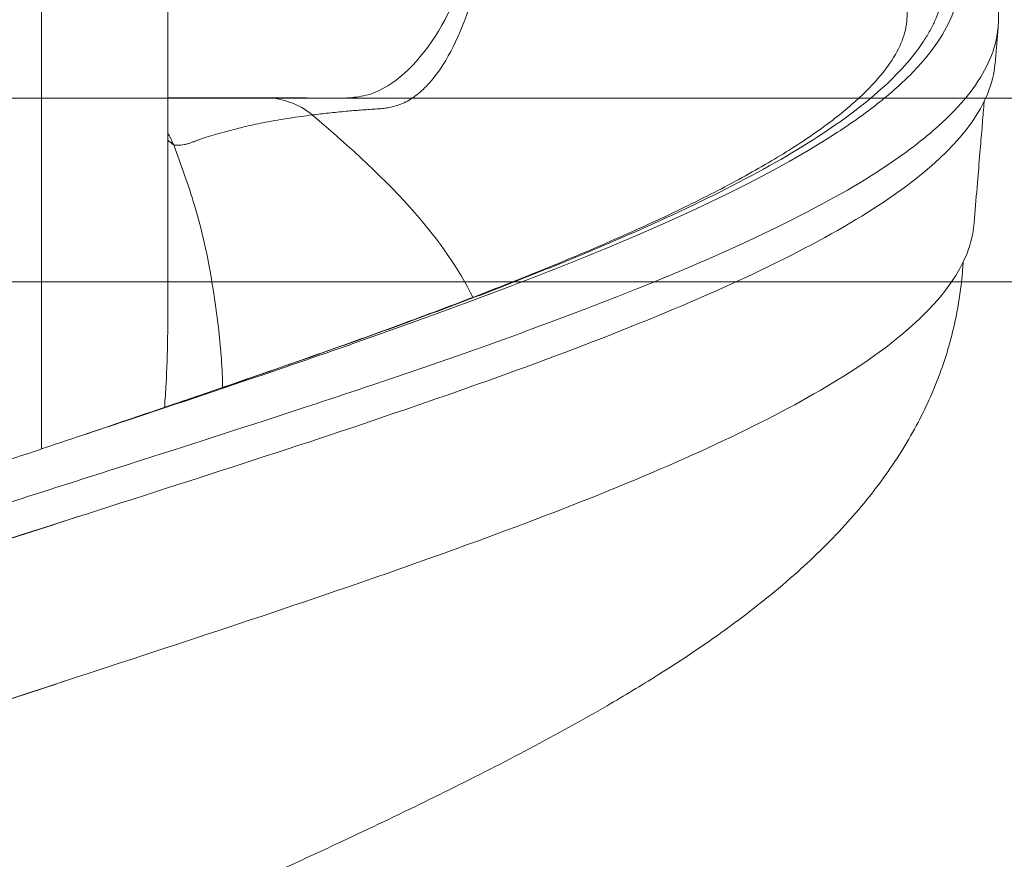
# Model space of a CAD drawing. Extents: x 0 to 25200, y -35640 to 17820.
# Drawn here: x 19095 to 19911, y 4383 to 5079 of the extents above; entities that cross this region are included whole.
import ezdxf

# ---------------------------------------------------------------- set-up
doc = ezdxf.new("R2010")
doc.units = 0
doc.header["$MEASUREMENT"] = 0
doc.header["$PDMODE"] = 1
doc.layers.get('0').update_dxf_attribs({"linetype": 'CONTINUOUS'})
doc.layers.get('DefPoints').update_dxf_attribs({"linetype": 'CONTINUOUS'})
for name, color, linetype, lineweight in [('FRAM3', 1, 'CONTINUOUS', 50), ('外形線', 7, 'CONTINUOUS', 18), ('寸法線', 3, 'CONTINUOUS', 18)]:
    doc.layers.add(name, color=color, linetype=linetype, lineweight=lineweight)
doc.styles.get("Standard").update_dxf_attribs({"font": 'TXT.SHX', "bigfont": 'bigfont.shx'})
doc.dimstyles.new('60ベース', dxfattribs={"dimscale": 60, "dimtxt": 3, "dimasz": 3, "dimexe": 0, "dimexo": 1, "dimgap": 1, "dimtad": 3, "dimdec": 1, "dimdsep": 46, "dimtxsty": 'STANDARD', "dimblk": 'DOTSMALL', "dimcen": 0, "dimclrd": 256, "dimclre": 256, "dimclrt": 7, "dimadec": 3, "dimazin": 2, "dimtfac": 1, "dimtdec": 1, "dimtix": 1, "dimtmove": 2, "dimatfit": 2, "dimldrblk": 'OPEN', "dimfxl": 1, "dimtolj": 1, "dimlwd": -1, "dimlwe": -1, "dimarcsym": 0})

# ---------------------------------------------------------------- blocks, each defined once
blk = doc.blocks.new('_DotSmall')
at = {"layer": 'FRAM3', "color": 0, "const_width": 0.5}
blk.add_lwpolyline([(-0.0625, 0, 1), (0.0625, 0, 1)], format="xyb", close=True, dxfattribs=at)
blk = doc.blocks.new('*D20')
at = {"layer": 'DefPoints', "color": 0}
for p in [(17868.97, 8276.51), (17868.97, 6690.8), (20231.8, 3481.05)]:
    blk.add_point(p, dxfattribs=at)
at = {"layer": '寸法線'}
for p, q in [((17868.97, 6750.8), (17868.97, 8276.51)), ((20231.8, 8276.51), (17868.97, 8276.51)), ((20231.8, 3541.05), (20231.8, 8276.51))]:
    blk.add_line(p, q, dxfattribs=at)
at = {"layer": '寸法線', "xscale": 180, "yscale": 180, "zscale": 180, "rotation": 180}
blk.add_blockref('_DotSmall', (17868.97, 8276.51), dxfattribs=at)
at = {"layer": '寸法線', "xscale": 180, "yscale": 180, "zscale": 180}
blk.add_blockref('_DotSmall', (20231.8, 8276.51), dxfattribs=at)
at = {"layer": '寸法線', "color": 7, "insert": (19050.39, 8426.51), "char_height": 180, "attachment_point": 5}
blk.add_mtext('\\A1;(2363)', dxfattribs=at)
blk = doc.blocks.new('_OPEN')
at = {"color": 0, "linetype": 'ByBlock'}
for p, q in [((-1, 0.1667), (0, 0)), ((0, 0), (-1, -0.1667)), ((0, 0), (-1, 0))]:
    blk.add_line(p, q, dxfattribs=at)
blk = doc.blocks.new('*D24')
at = {"layer": 'DefPoints', "color": 0}
for p in [(20231.7, 8776.51), (14998.19, 3879.31), (20231.7, 3481.05)]:
    blk.add_point(p, dxfattribs=at)
at = {"layer": '寸法線'}
for p, q in [((14998.19, 3939.31), (14998.19, 8776.51)), ((14998.19, 8776.51), (20231.7, 8776.51)), ((20231.7, 3541.05), (20231.7, 8776.51))]:
    blk.add_line(p, q, dxfattribs=at)
at = {"layer": '寸法線', "xscale": 180, "yscale": 180, "zscale": 180, "rotation": 180}
blk.add_blockref('_DotSmall', (14998.19, 8776.51), dxfattribs=at)
at = {"layer": '寸法線', "xscale": 180, "yscale": 180, "zscale": 180}
blk.add_blockref('_DotSmall', (20231.7, 8776.51), dxfattribs=at)
at = {"layer": '寸法線', "color": 7, "insert": (17614.95, 8926.51), "char_height": 180, "attachment_point": 5}
blk.add_mtext('\\A1;(5234)', dxfattribs=at)
blk = doc.blocks.new('*D27')
at = {"layer": 'DefPoints', "color": 0}
for p in [(17805.47, 4862), (20731.7, 3185.6), (21231.7, 3185.6)]:
    blk.add_point(p, dxfattribs=at)
at = {"layer": '寸法線'}
for p, q in [((17865.47, 4862), (21231.7, 4862)), ((21231.7, 4862), (21231.7, 3185.6)), ((20791.7, 3185.6), (21231.7, 3185.6))]:
    blk.add_line(p, q, dxfattribs=at)
at = {"layer": '寸法線', "xscale": 180, "yscale": 180, "zscale": 180}
for p, rotation in [((21231.7, 4862), 90), ((21231.7, 3185.6), 270)]:
    blk.add_blockref('_DotSmall', p, dxfattribs=dict(at, rotation=rotation))
at = {"layer": '寸法線', "color": 7, "insert": (21081.7, 4023.8), "char_height": 180, "attachment_point": 5, "rotation": 90}
blk.add_mtext('\\A1;1676', dxfattribs=at)
blk = doc.blocks.new('*D28')
at = {"layer": 'DefPoints', "color": 0}
for p in [(18844.41, 5014.4), (20731.7, 3185.6), (21731.7, 3185.6)]:
    blk.add_point(p, dxfattribs=at)
at = {"layer": '寸法線'}
for p, q in [((18904.41, 5014.4), (21731.7, 5014.4)), ((21731.7, 5014.4), (21731.7, 3185.6)), ((20791.7, 3185.6), (21731.7, 3185.6))]:
    blk.add_line(p, q, dxfattribs=at)
at = {"layer": '寸法線', "xscale": 180, "yscale": 180, "zscale": 180}
for p, rotation in [((21731.7, 5014.4), 90), ((21731.7, 3185.6), 270)]:
    blk.add_blockref('_DotSmall', p, dxfattribs=dict(at, rotation=rotation))
at = {"layer": '寸法線', "color": 7, "insert": (21581.7, 4100), "char_height": 180, "attachment_point": 5, "rotation": 90}
blk.add_mtext('\\A1;1828', dxfattribs=at)
blk = doc.blocks.new('*D106')
at = {"layer": 'DefPoints', "color": 0}
for p in [(17308.28, 7775.6), (22231.7, 7775.6), (20731.7, 3185.6)]:
    blk.add_point(p, dxfattribs=at)
at = {"layer": '寸法線'}
for p, q in [((17368.28, 7775.6), (22231.7, 7775.6)), ((22231.7, 3185.6), (22231.7, 7775.6)), ((20791.7, 3185.6), (22231.7, 3185.6))]:
    blk.add_line(p, q, dxfattribs=at)
at = {"layer": '寸法線', "xscale": 180, "yscale": 180, "zscale": 180}
for p, rotation in [((22231.7, 7775.6), 90), ((22231.7, 3185.6), 270)]:
    blk.add_blockref('_DotSmall', p, dxfattribs=dict(at, rotation=rotation))
at = {"layer": '寸法線', "color": 7, "insert": (22081.7, 5480.6), "char_height": 180, "attachment_point": 5, "rotation": 90}
blk.add_mtext('\\A1;(4590)', dxfattribs=at)

msp = doc.modelspace()

# ---------------------------------------------------------------- linework, layer by layer
at = {"layer": '外形線', "extrusion": (0, 1, 0)}
for p, q in [((19217.3770229, 4831.46813831), (19217.3770229, 5369.81024451)), ((19906.16218333, 5072.94536837), (19903.67401915, 5043.08972714))]:
    msp.add_line(p, q, dxfattribs=at)
at = {"layer": '外形線'}
for points, degree in [([(19112.60247338, 4723.16910697), (19112.6020229, 5369.81024451)], 1), ([(19830.4420381, 5078.21326993), (19830.44200924, 5078.21292343), (19830.44198038, 5078.21257693), (19830.44195151, 5078.21223043)], 3), ([(19906.17370909, 5073.11618739), (19906.17372193, 5073.11634138), (19906.17373477, 5073.11649537), (19906.1737476, 5073.11664936)], 3), ([(19247.83947032, 5014.41948977), (19247.95048757, 5014.41949362), (19248.06148206, 5014.41949292), (19248.17245341, 5014.41948786)], 3), ([(19248.17229358, 5014.41955221), (19262.41769623, 5014.41891497), (19276.04492866, 5014.39669476), (19289.55685222, 5014.39676414)], 3), ([(19289.55709858, 5014.39666671), (19290.16811315, 5014.3966694), (19290.77859402, 5014.39670057), (19291.38849288, 5014.39676253)], 3), ([(19299.3585798, 5014.39953887), (19312.92433222, 5014.39951876), (19326.14418221, 5009.49259788), (19337.29527324, 5000.35821245)], 3), ([(19318.74898119, 5014.41555422), (19312.35349548, 5014.41236294), (19305.91023083, 5014.40461489), (19299.4312451, 5014.39959505)], 3), ([(19262.88898482, 4774.14709702), (19262.88898669, 4774.14697869), (19262.88898856, 4774.14686036), (19262.88899043, 4774.14674204)], 3), ([(19146.89452369, 4734.61960669), (19146.89596725, 4734.62009707), (19146.8974108, 4734.62058745), (19146.89885436, 4734.62107783)], 3), ([(19146.89885558, 4734.62113889), (19146.89850892, 4734.62102316), (19146.89816226, 4734.62090743), (19146.8978156, 4734.62079171)], 3), ([(19112.60249841, 4687.24572424), (19112.60249839, 4687.26792665)], 1)]:
    msp.add_open_spline(points, degree=degree, dxfattribs=at)
for points, knots in [([(19146.89885436, 4734.62107783), (19159.92510729, 4739.04611174), (19206.88709308, 4754.99412213), (19270.52403455, 4776.67688777), (19336.662049, 4799.69908261), (19389.4736442, 4818.4674231), (19444.8205214, 4838.7136409), (19498.17918012, 4859.04980533), (19545.67823342, 4878.0022576), (19608.26834899, 4904.21841747), (19683.49310256, 4939.05157255), (19746.27437997, 4974.53927387), (19785.819609, 5002.0676375), (19817.70385186, 5028.14725336), (19837.76058328, 5050.57298438), (19849.28589375, 5069.35683468), (19853.69085001, 5077.96562285), (19857.20729082, 5086.57687508), (19860.77661783, 5098.29213324), (19862.91268935, 5113.11216098), (19861.01459107, 5138.46883491), (19850.10073858, 5163.61439153), (19830.78907016, 5188.61888015), (19812.43874074, 5207.48491326), (19788.25028829, 5227.77906902), (19750.88881124, 5253.96969901), (19705.71488461, 5280.17255737), (19657.41866644, 5304.37743514), (19630.46558694, 5316.89227352), (19618.78232986, 5322.16399927)], [79.0126465681, 79.0126465681, 79.0126465681, 79.0126465681, 80.637406075, 84.8694937922, 86.9902655596, 89.111037327, 91.7705179292, 94.4299985314, 96.5800625139, 98.7301264964, 104.0568020338, 109.3834775713, 111.7812398655, 114.1790021598, 118.9745267483, 120.0289912097, 121.083455671, 122.1379201324, 123.1923845937, 125.385441948, 127.5784993022, 132.5042171568, 134.6415302342, 136.7788433117, 139.4372180413, 142.095592771, 146.3945308548, 149.060059308, 150.999864764, 150.999864764, 150.999864764, 150.999864764]), ([(19625.49880851, 5322.83346618), (19629.09791638, 5321.24186844), (19650.06141984, 5311.88889971), (19686.44970587, 5294.77537333), (19732.75751713, 5270.56491368), (19774.53691488, 5245.42242066), (19809.04992393, 5220.49202544), (19835.5514741, 5196.69002663), (19854.83802091, 5174.04819017), (19867.96282188, 5151.44658907), (19874.85926175, 5128.65206647), (19875.20600183, 5105.63304004), (19868.79402491, 5081.99171946), (19855.24582502, 5057.94102803), (19834.52334261, 5033.71400016), (19807.33236952, 5009.73649254), (19762.49312103, 4977.71037069), (19690.26442191, 4937.41154289), (19598.02310434, 4896.12584472), (19512.67543755, 4862.1435593), (19453.28866989, 4839.94675818), (19404.03354564, 4822.19802824), (19361.30171997, 4807.1151104), (19288.34384542, 4781.91629046), (19214.47621445, 4757.17623633), (19158.82844705, 4738.60368001), (19146.89885558, 4734.62113889)], [5.3939349965, 5.3939349965, 5.3939349965, 5.3939349965, 5.988848422, 8.8888785858, 11.7889087496, 15.0272613198, 18.26561389, 21.0871269303, 23.9086399705, 26.7224391034, 29.5362382363, 32.4215518462, 35.3068654562, 38.3533602232, 41.3998549902, 44.3547712575, 47.3096875248, 53.3583927836, 59.4070980424, 62.7195130622, 66.0319280821, 67.6880658196, 69.3442035571, 71.6619816284, 77.1047610694, 78.5901310234, 78.5901310234, 78.5901310234, 78.5901310234]), ([(19631.35678834, 5321.49825382), (19651.35787922, 5312.7454946), (19670.52011258, 5303.96862449), (19707.12569696, 5286.26092933), (19724.58911308, 5277.3083433), (19757.350638, 5259.29260275), (19772.67508158, 5250.21413928), (19801.0873648, 5231.87502704), (19814.19703425, 5222.59464572), (19838.24882269, 5203.60577095), (19849.17942239, 5193.87243633), (19868.55929951, 5173.83021627), (19877.02099305, 5163.48754769), (19890.90584855, 5142.23394396), (19896.41580797, 5131.29479861), (19903.85510573, 5109.35946076), (19905.98662826, 5098.36926871), (19906.66767307, 5082.60350912), (19906.57107436, 5077.84845646), (19906.17665589, 5073.11672937)], [0, 0, 0, 0, 8.2572261672, 8.2572261672, 16.6207150958, 16.6207150958, 25.0009721738, 25.0009721738, 33.4173061011, 33.4173061011, 41.9784810449, 41.9784810449, 50.6028928471, 50.6028928471, 59.0214744346, 59.0214744346, 66.8637105312, 66.8637105312, 70.2409163523, 70.2409163523, 70.2409163523, 70.2409163523]), ([(19601.40900522, 5289.95981471), (19609.16810579, 5286.27817796), (19631.73502378, 5275.35297773), (19675.47776573, 5252.74203659), (19719.38480257, 5226.54318375), (19755.94601472, 5200.35199816), (19779.75622435, 5180.05624408), (19797.95665971, 5161.18865591), (19817.29781073, 5136.17800791), (19828.61619162, 5111.03796263), (19830.98666924, 5089.16691692), (19830.64947727, 5080.70374911), (19830.4420381, 5078.21326993)], [6.0384609433, 6.0384609433, 6.0384609433, 6.0384609433, 7.3931624406, 10.0586908938, 14.3576289776, 17.0160037072, 19.6743784368, 21.8116915143, 23.9490045917, 28.8747224463, 31.0677798005, 31.9821862816, 31.9821862816, 31.9821862816, 31.9821862816]), ([(19481.58725499, 5210.34297917), (19478.78977415, 5201.25362104), (19480.22908847, 5189.52045134), (19478.63383737, 5171.94030453), (19476.42473463, 5163.36816119), (19470.24140393, 5137.55033377), (19465.70674972, 5121.57006943), (19447.91256418, 5076.09041146), (19431.87998969, 5051.22436995), (19404.45198935, 5026.79734359), (19395.51053875, 5021.00450643), (19380.48350409, 5016.0731813), (19375.21472733, 5015.2227587), (19366.66798859, 5014.39101696), (19362.69365963, 5014.30006624), (19358.55825429, 5014.30013516)], [0, 0, 0, 0, 1.3140868056, 1.3140868056, 2.6702965549, 2.6702965549, 5.4155449233, 5.4155449233, 10.8440309114, 10.8440309114, 13.5855437821, 13.5855437821, 14.940698092, 14.940698092, 16.0916947066, 16.0916947066, 16.0916947066, 16.0916947066]), ([(19337.29527324, 5000.35821245), (19341.78818315, 5000.92713117), (19351.07787972, 5002.03317006), (19364.54409269, 5003.32679086), (19377.37049282, 5004.46990785), (19387.42877437, 5005.02879768), (19395.17872935, 5005.63553302), (19400.70240313, 5006.42631824), (19404.61550215, 5007.37103188), (19410.71010883, 5009.09862792), (19416.32841795, 5011.75379093), (19421.46531425, 5015.04027811), (19426.64894975, 5019.14996631), (19436.78260419, 5028.66023528), (19450.63503205, 5047.83810885), (19465.68796003, 5081.88680504), (19475.40493706, 5115.96864736), (19480.39382199, 5145.67626664), (19483.15147388, 5165.11320234), (19484.40126323, 5181.02476849), (19483.60447747, 5190.49552388), (19483.1545177, 5196.04931499), (19483.0490434, 5197.45477923)], [0.0804217725, 0.0804217725, 0.0804217725, 0.0804217725, 1.1779703946, 2.3559464883, 3.3477418297, 4.3395371712, 4.8034101473, 5.2672831235, 5.8983448661, 6.5294066087, 7.1588922116, 7.7883778146, 8.4392080182, 9.0900382218, 11.6619283976, 14.2269930914, 16.7979844638, 18.0818201844, 19.3656559051, 20.0168977608, 20.6681396165, 20.8860604266, 20.8860604266, 20.8860604266, 20.8860604266]), ([(18388.88774577, 4311.15776292), (18388.34705546, 4317.64365992), (18389.22321411, 4338.72589752), (18400.1794276, 4362.84517162), (18416.55318666, 4383.58181699), (18426.14864142, 4394.19213685), (18438.61307925, 4406.15225668), (18470.57446095, 4432.77848714), (18511.80338892, 4458.77127391), (18560.61387891, 4484.10479368), (18583.79247713, 4495.46279614), (18608.20233254, 4506.81861484), (18645.26273424, 4523.26443613), (18686.61748712, 4540.36060321), (18732.28281081, 4558.11090116), (18766.07283164, 4570.7723064), (18799.10045879, 4582.78180767), (18841.74966559, 4597.92418173), (18899.430763, 4617.76214431), (18973.2216034, 4642.29797916), (19049.18650558, 4666.94275063), (19123.56116225, 4690.79041837), (19217.26027403, 4720.73568883), (19305.65206688, 4749.15423477), (19381.49753722, 4774.35959105), (19425.84843183, 4789.44339279), (19476.91388681, 4807.1941165), (19538.37094159, 4829.39169936), (19626.5824575, 4863.37255386), (19721.50978365, 4904.65324006), (19795.3520204, 4944.95412115), (19840.8618776, 4976.98048719), (19868.17435362, 5000.95761837), (19888.71153212, 5025.18513504), (19901.73288524, 5049.23816831), (19905.50385711, 5065.22300001), (19906.16717728, 5073.03783546), (19906.17370909, 5073.11618739)], [62.4345963491, 62.4345963491, 62.4345963491, 62.4345963491, 64.8531556263, 70.2959984658, 71.4492740437, 72.6025496217, 74.2586115977, 75.9146735737, 82.5397474187, 83.9526795031, 85.3656115874, 86.7785436718, 88.1914757561, 91.5058766037, 93.1630770275, 94.8202774513, 96.2340335516, 97.647789652, 100.4753018526, 103.6435581623, 106.8118144721, 109.6744212725, 112.5370280729, 117.9798110611, 120.2975906429, 121.9537294597, 123.6098682766, 126.9222854553, 130.2347026339, 136.2834118348, 142.3321210357, 145.2870392289, 148.241957422, 151.2884541745, 154.334950927, 157.2202664174, 157.2494877369, 157.2494877369, 157.2494877369, 157.2494877369]), ([(19146.89452346, 4734.61960735), (19172.05053705, 4743.16513627), (19197.22328523, 4751.71587371), (19247.10404847, 4768.7510761), (19271.87625455, 4777.25911641), (19320.77740362, 4794.26056817), (19344.966233, 4802.77713855), (19392.3616927, 4819.78072384), (19415.6322813, 4828.28739556), (19461.01863073, 4845.28936928), (19483.19035924, 4853.80654917), (19526.00646461, 4870.77811912), (19546.70983001, 4879.25484998), (19586.23057502, 4896.08551953), (19605.11270441, 4904.46121134), (19640.87849813, 4921.10073919), (19657.82077636, 4929.38739191), (19689.57905075, 4945.85130846), (19704.4417841, 4954.05146247), (19731.68374775, 4970.21313157), (19744.12121469, 4978.19751067), (19766.29407258, 4993.78988809), (19776.10924324, 5001.425056), (19793.19161184, 5016.29558366), (19800.49453636, 5023.55282087), (19812.57423016, 5037.47475489), (19817.36705859, 5044.15490505), (19824.64499242, 5056.75530584), (19827.11102611, 5062.65388453), (19829.58294304, 5071.62989356), (19830.17033735, 5074.95175067), (19830.44195151, 5078.21223043)], [0, 0, 0, 0, 7.9709574805, 7.9709574805, 15.9149770963, 15.9149770963, 23.8645754109, 23.8645754109, 31.7996691559, 31.7996691559, 39.7470610791, 39.7470610791, 47.667974933, 47.667974933, 55.5209704104, 55.5209704104, 63.3323333231, 63.3323333231, 71.1276500231, 71.1276500231, 78.8332698941, 78.8332698941, 86.3978001071, 86.3978001071, 93.9176054151, 93.9176054151, 101.4232021027, 101.4232021027, 109.0135364106, 109.0135364106, 113.7761275941, 113.7761275941, 113.7761275941, 113.7761275941]), ([(18400.36595041, 4249.59933641), (18399.38352769, 4251.62350008), (18391.37950756, 4269.53302168), (18387.81472898, 4303.38831824), (18420.34416058, 4366.75092851), (18531.75516552, 4446.17281426), (18759.40977643, 4541.44035276), (18998.3829241, 4620.74621592), (19197.48831968, 4684.38543173), (19393.59147855, 4747.75182625), (19619.86166645, 4827.17259453), (19819.79229243, 4922.44008806), (19893.03499917, 4994.34126303), (19902.96805231, 5034.618777), (19903.67401915, 5043.08972714)], [-136.7706081752, -136.7706081752, -136.7706081752, -136.7706081752, -135.98300553, -129.803160755, -123.6215631914, -111.2601076352, -98.8972542775, -86.5344009199, -80.3545472122, -74.1729453637, -61.811503025, -49.4486501052, -37.0858030528, -33.7920251487, -33.7920251487, -33.7920251487, -33.7920251487]), ([(19222.55802337, 5014.33468381), (19222.99009321, 5014.33466883), (19227.77733446, 5014.33808063), (19236.26946503, 5014.40861506), (19244.26731718, 5014.419366), (19247.83947032, 5014.41948977)], [5.121609267, 5.121609267, 5.121609267, 5.121609267, 5.2099696955, 6.1000315458, 6.8270447677, 6.8270447677, 6.8270447677, 6.8270447677]), ([(19358.55825429, 5014.30013516), (19358.44675853, 5014.30013702), (19358.33514568, 5014.30020504), (19348.56220707, 5014.31159894), (19338.81462126, 5014.40963867), (19325.65474191, 5014.41767349), (19322.2088532, 5014.41728066), (19318.74898119, 5014.41555422)], [16.0916947066, 16.0916947066, 16.0916947066, 16.0916947066, 16.1227270314, 16.1227270314, 18.8060169335, 18.8060169335, 19.7519352404, 19.7519352404, 19.7519352404, 19.7519352404]), ([(19894.70377656, 5011.61124551), (19894.56907025, 5009.99488143), (19894.43436397, 5008.37851735), (19893.8212831, 5001.02205243), (19893.34290879, 4995.28195157), (19892.29048598, 4982.65372962), (19891.71643761, 4975.76560852), (19890.45353216, 4960.61174202), (19889.76467526, 4952.34599661), (19888.2491915, 4934.16135658), (19887.42256491, 4924.24246194), (19886.48057769, 4912.93931425), (19886.36521616, 4911.55506126), (19886.24985465, 4910.17080828)], [3.1534097435, 3.1534097435, 3.1534097435, 3.1534097435, 3.64, 3.64, 5.368, 5.368, 7.4416, 7.4416, 9.92992, 9.92992, 12.915904, 12.915904, 13.3326195086, 13.3326195086, 13.3326195086, 13.3326195086]), ([(19337.29527324, 5000.35821245), (19331.00703249, 4999.56398315), (19318.13298571, 4997.77604125), (19299.75187636, 4994.60280265), (19283.716261, 4991.22119811), (19272.24613075, 4988.28189915), (19263.84558336, 4986.05653473), (19256.75610921, 4984.1543953), (19251.23572547, 4982.51818956), (19247.54053184, 4981.27761046), (19245.61179821, 4980.60118261), (19243.43737446, 4979.7970004), (19241.38839015, 4979.03764096), (19239.83415028, 4978.46927982), (19238.34305722, 4977.92407989), (19236.51944211, 4977.27704422), (19234.91031305, 4976.75305871), (19233.55187475, 4976.35319739), (19232.36552466, 4976.04135881), (19229.63629535, 4975.43860429), (19226.73161734, 4975.11406273), (19223.96487027, 4975.23309442), (19222.96280375, 4975.33775627), (19222.39985376, 4975.42037059), (19222.26576162, 4975.44106374)], [0, 0, 0, 0, 1.5356474075, 3.1336473027, 4.4149614562, 5.3050230523, 5.7835678813, 6.3130251717, 6.8818032855, 7.0072540335, 7.1327047816, 7.3016103418, 7.470515902, 7.5462919915, 7.622068081, 7.8279994473, 8.0339308137, 8.1278426616, 8.2898899128, 8.451937164, 9.0610270611, 9.2027918265, 9.3445565919, 9.3886189263, 9.3886189263, 9.3886189263, 9.3886189263]), ([(19337.29527324, 5000.35821245), (19369.06783138, 4973.37597906), (19424.21211023, 4922.78633717), (19458.83794875, 4872.36611574), (19470.57174066, 4849.01864004)], [1.6822716616, 1.6822716616, 1.6822716616, 1.6822716616, 11.369538772, 19.7363402029, 19.7363402029, 19.7363402029, 19.7363402029]), ([(19222.26576162, 4975.44106374), (19228.49703539, 4958.815229), (19245.95310311, 4910.33842207), (19257.53811235, 4846.15016011), (19262.35769963, 4795.76895315), (19262.84297376, 4777.03884251), (19262.88824896, 4774.19350119)], [-134.7800621174, -134.7800621174, -134.7800621174, -134.7800621174, -128.8350583289, -117.467999708, -111.7832165213, -110.7652324842, -110.7652324842, -110.7652324842, -110.7652324842]), ([(19886.24985465, 4910.17080828), (19885.54795375, 4901.74851558), (19875.81433682, 4861.51982258), (19804.33811253, 4789.66722776), (19608.94615716, 4694.3997319), (19387.95186213, 4614.97896395), (19196.32187464, 4551.61257035), (19001.83199144, 4487.97335307), (18768.37046123, 4408.66749247), (18545.90828211, 4313.39995163), (18437.1053694, 4233.97806619), (18405.30409764, 4170.61545688), (18408.80850155, 4136.62447915), (18416.73188203, 4118.57972971), (18417.76654764, 4116.42018108)], [33.8109556597, 33.8109556597, 33.8109556597, 33.8109556597, 37.0858030528, 49.4486501052, 61.811503025, 74.1729453637, 80.3545472122, 86.5344009199, 98.8972542775, 111.2601076352, 123.6215631914, 129.803160755, 135.98300553, 136.8233050109, 136.8233050109, 136.8233050109, 136.8233050109]), ([(19877.30295935, 4878.43219818), (19877.3016265, 4878.41408711), (19877.30029401, 4878.39598764), (19877.20607683, 4877.11669127), (19877.1132658, 4875.88910304), (19876.8767694, 4872.89287456), (19876.73322656, 4871.19519705), (19876.26339448, 4866.05839248), (19875.90015117, 4862.62477265), (19874.26230502, 4849.01453877), (19872.61594398, 4839.09443141), (19867.54265763, 4815.23589916), (19863.62175925, 4801.60520227), (19853.4630195, 4773.36342201), (19847.05563048, 4758.96871366), (19831.87185222, 4730.07579625), (19822.90459324, 4715.657648), (19802.73346646, 4687.28002676), (19791.4047761, 4673.40406599), (19765.96728177, 4645.51900091), (19751.70007921, 4631.63235836), (19720.1332861, 4603.73276832), (19702.61569651, 4589.77614881), (19665.00123059, 4562.23785238), (19644.80580038, 4548.67001285), (19610.11371653, 4526.87186907), (19596.15718771, 4518.46589141), (19581.82171318, 4510.13823169)], [3.225248337, 3.225248337, 3.225248337, 3.225248337, 3.2308286726, 3.2308286726, 3.6199330514, 3.6199330514, 4.222845862, 4.222845862, 5.4728109258, 5.4728109258, 9.2266476937, 9.2266476937, 14.8096807864, 14.8096807864, 21.0014622012, 21.0014622012, 27.8060664346, 27.8060664346, 35.1090339867, 35.1090339867, 43.1127667709, 43.1127667709, 51.84377012, 51.84377012, 60.9457796545, 60.9457796545, 66.7826766152, 66.7826766152, 66.7826766152, 66.7826766152]), ([(19214.61126916, 4757.65556473), (19215.15326582, 4764.24456863), (19215.60796406, 4770.84522445), (19216.6633423, 4789.84064655), (19217.05178966, 4802.28171783), (19217.34045949, 4820.32202499), (19217.39267668, 4825.90240569), (19217.39042297, 4831.45952779)], [-13.3039176148, -13.3039176148, -13.3039176148, -13.3039176148, -12.4920416599, -12.4920416599, -10.9757143659, -10.9757143659, -10.2939007485, -10.2939007485, -10.2939007485, -10.2939007485]), ([(18388.88872423, 4311.15755591), (18388.05197186, 4321.19502509), (18388.56808376, 4331.35769082), (18392.28014054, 4351.31009064), (18395.46775531, 4361.09229183), (18404.2563185, 4380.33246061), (18409.95456463, 4389.80131459), (18423.90721239, 4408.77074306), (18432.3252203, 4418.25729017), (18451.89756322, 4437.33549592), (18463.20161705, 4446.92111202), (18488.36350338, 4465.97528646), (18502.29147303, 4475.45849293), (18532.3435425, 4494.16101391), (18548.48343486, 4503.40315261), (18582.65246267, 4521.61250692), (18600.67708002, 4530.60090003), (18638.52699564, 4548.4568596), (18658.38884711, 4557.34543036), (18699.69500669, 4575.02983573), (18721.18251744, 4583.84741094), (18765.40650584, 4601.36311572), (18788.18926112, 4610.08341002), (18834.70919149, 4627.40838899), (18858.48973757, 4636.03489854), (18907.02632428, 4653.29699528), (18931.84612937, 4661.95391588), (18982.12370869, 4679.25763358), (19007.64492499, 4687.92601431), (19058.91849713, 4705.21483402), (19084.73390065, 4713.85767888), (19122.67066994, 4726.53313362), (19134.78769222, 4730.57786879), (19146.89784962, 4734.62068895)], [0, 0, 0, 0, 7.168952871, 7.168952871, 14.3617036705, 14.3617036705, 21.8390374382, 21.8390374382, 29.8642134794, 29.8642134794, 38.3606578422, 38.3606578422, 47.001521313, 47.001521313, 55.5573191538, 55.5573191538, 63.9651694364, 63.9651694364, 72.3289108637, 72.3289108637, 80.6522274364, 80.6522274364, 88.897541319, 88.897541319, 97.0646038988, 97.0646038988, 105.2646834663, 105.2646834663, 113.4734139635, 113.4734139635, 121.6501476899, 121.6501476899, 125.4805575903, 125.4805575903, 125.4805575903, 125.4805575903]), ([(19146.90329034, 4668.23449705), (19114.40175851, 4657.71792665), (18983.62253259, 4615.38358477), (18762.66557143, 4541.44035276), (18536.91614466, 4446.17281426), (18426.45480843, 4366.75092851), (18398.4857233, 4311.8237672), (18397.12400523, 4288.4992494), (18397.74321545, 4281.0693885)], [82.4443690045, 82.4443690045, 82.4443690045, 82.4443690045, 86.5344009199, 98.8972542775, 111.2601076352, 123.6215631914, 129.803160755, 132.6916521214, 132.6916521214, 132.6916521214, 132.6916521214]), ([(18415.16766754, 4148.14845894), (18414.54435164, 4155.62770029), (18415.85367626, 4179.00172869), (18443.21601725, 4233.97806619), (18551.06926125, 4313.39995163), (18771.62625624, 4408.66749247), (18987.44429333, 4482.61072209), (19115.16757699, 4524.94506469), (19146.91203261, 4535.46163523)], [63.5121969943, 63.5121969943, 63.5121969943, 63.5121969943, 66.3496692183, 72.3820096095, 84.4449928236, 96.5093400886, 108.5736873535, 112.5649637948, 112.5649637948, 112.5649637948, 112.5649637948]), ([(19581.82171318, 4510.13823169), (19561.23194951, 4498.17737576), (19539.79027209, 4486.33791316), (19496.03931025, 4463.12230754), (19473.70599834, 4451.71083394), (19428.85244971, 4429.44002013), (19406.31523497, 4418.54723897), (19360.97504619, 4397.05793966), (19338.12760103, 4386.4321883), (19292.64877027, 4365.5429065), (19269.9486524, 4355.24949668), (19225.89542135, 4335.31345434), (19204.45565887, 4325.62499076), (19173.32336879, 4311.39558926), (19163.35436064, 4306.81495645), (19151.09625563, 4301.1274408), (19148.39455341, 4299.87007736), (19144.59020867, 4298.09229231), (19143.35668144, 4297.51455027), (19141.84858816, 4296.80630078), (19141.45509437, 4296.62128305), (19140.67590127, 4296.25447036), (19140.2984986, 4296.07642894), (19139.97246499, 4295.92239364), (19139.90350533, 4295.88975912), (19139.88335264, 4295.88021842), (19139.88186339, 4295.87951313), (19139.88186339, 4295.87951313)], [0, 0, 0, 0, 8.3834217505, 8.3834217505, 16.5506193471, 16.5506193471, 24.3929223872, 24.3929223872, 32.078015447, 32.078015447, 39.551975047, 39.551975047, 46.5865452967, 46.5865452967, 49.8855772966, 49.8855772966, 50.8270325647, 50.8270325647, 51.2915427875, 51.2915427875, 51.4661019532, 51.4661019532, 51.6784821653, 51.6784821653, 51.7842118695, 51.7842118695, 51.8023787216, 51.8023787216, 51.8023787216, 51.8023787216])]:
    msp.add_open_spline(points, degree=3, knots=knots, dxfattribs=at)
at = {"layer": '外形線', "extrusion": (-4.437e-13, 6.11589e-09, 1)}
msp.add_open_spline([(19217.3770229, 5014.41734379), (19251.13057154, 5014.41979252), (19284.88945027, 5014.42098273), (19318.74861166, 5014.42092079)], degree=3, dxfattribs=at)
at = {"layer": '外形線', "extrusion": (-2.96e-14, -8.72489e-10, -1)}
msp.add_open_spline([(19217.3770229, 5014.36138115), (19219.12964804, 5014.34571815), (19220.84860021, 5014.33478612), (19222.55791536, 5014.33472816)], degree=3, dxfattribs=at)
at = {"layer": '外形線', "extrusion": (3.0411e-12, -3.31098e-07, 1)}
msp.add_open_spline([(19217.37703846, 5014.42088199), (19227.54637322, 5014.42104507), (19237.69682746, 5014.4211384), (19247.82872115, 5014.42116169)], degree=3, dxfattribs=at)
at = {"layer": '外形線', "extrusion": (-4.5351e-12, 2.13397e-08, -1)}
msp.add_open_spline([(19291.38849288, 5014.39676253), (19294.05768601, 5014.39703371), (19296.71573165, 5014.39789467), (19299.3585798, 5014.39953887)], degree=3, dxfattribs=at)
at = {"layer": '外形線', "extrusion": (-3.13761e-11, -1.76282e-11, -1)}
msp.add_open_spline([(19222.26576162, 4975.44106374), (19220.79804236, 4978.9190604), (19219.16743001, 4982.26621136), (19217.3770229, 4985.45293248)], degree=3, dxfattribs=at)
at = {"layer": '外形線', "extrusion": (7.3326e-11, 8.35999e-11, -1)}
msp.add_open_spline([(19217.3770229, 4979.45267602), (19218.94984184, 4977.98400114), (19220.58078674, 4976.64263535), (19222.26576162, 4975.44106374)], degree=3, dxfattribs=at)

# ---------------------------------------------------------------- dimensions: what is measured, and where the dimension line sits
at = {"layer": '寸法線'}
for base, p1, p2, picture, middle in [((20231.70274323, 8776.50633915), (14998.1889397, 3879.30986698), (20231.70274323, 3481.0534709), '*D24', (17614.94584146, 8926.50633915)), ((17868.97113807, 8276.50633915), (20231.80308412, 3481.0534709), (17868.97113807, 6690.80356168), '*D20', (19050.38711109, 8426.50633915))]:
    dim = msp.add_linear_dim(base=base, p1=p1, p2=p2, text='(<>)', dimstyle='60ベース', override={"dimdec": 0}, dxfattribs=at)
    dim.commit()
    dim.dimension.update_dxf_attribs({"geometry": picture, "text_midpoint": middle})
for base, p1, p2, text, override, picture, middle in [((22231.7027432262, 7775.5998277956), (20731.7027432259, 3185.5998277956), (17308.2765375255, 7775.5998277956), '(<>)', {"dimdec": 6}, '*D106', (22081.7027432262, 5480.5998277956)), ((21731.70274323, 3185.5998278), (18844.41134715, 5014.3998278), (20731.70274323, 3185.5998278), '1828', {"dimdec": 0}, '*D28', (21581.70274323, 4099.9998278))]:
    dim = msp.add_linear_dim(base=base, p1=p1, p2=p2, angle=90, text=text, dimstyle='60ベース', override=override, dxfattribs=at)
    dim.commit()
    dim.dimension.update_dxf_attribs({"geometry": picture, "text_midpoint": middle})
dim = msp.add_linear_dim(base=(21231.70274323, 3185.5998278), p1=(17805.47112739, 4861.9998278), p2=(20731.70274323, 3185.5998278), angle=90, dimstyle='60ベース', override={"dimdec": 0}, dxfattribs=at)
dim.commit()
dim.dimension.update_dxf_attribs({"geometry": '*D27', "text_midpoint": (21081.70274323, 4023.7998278)})

doc.saveas('drawing.dxf')
